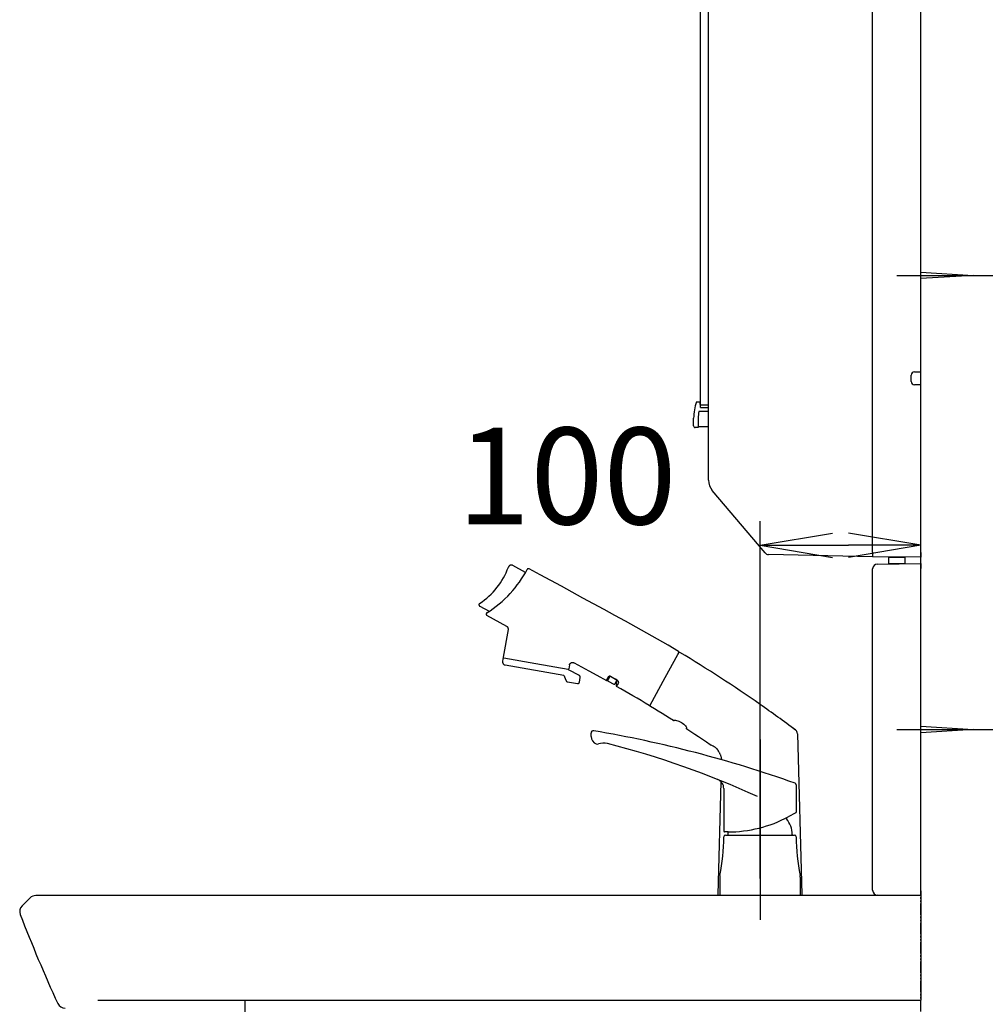
# Model space of a CAD drawing. Extents: x -75 to 3000, y 15 to 4328.
# Drawn here: x 1905 to 2505, y 1611 to 2222 of the extents above; entities that cross this region are included whole.
import ezdxf

# ---------------------------------------------------------------- set-up
doc = ezdxf.new("R2010")
doc.units = 0
doc.linetypes.add('EXLTYPE4', pattern=[12, 7, -1, 1, -1, 1, -1])
doc.layers.get('0').update_dxf_attribs({"linetype": 'CONTINUOUS'})
doc.layers.get('DEFPOINTS').update_dxf_attribs({"linetype": 'CONTINUOUS'})
for name, color, linetype in [('化粧台', 7, 'CONTINUOUS'), ('寸法', 7, 'CONTINUOUS'), ('鏡台', 7, 'CONTINUOUS')]:
    doc.layers.add(name, color=color, linetype=linetype)
doc.styles.add('EXCADDIM1', font='monotxt', dxfattribs={"width": 0.84, "bigfont": 'extfont'})
doc.styles.get("Standard").update_dxf_attribs({"font": 'monotxt', "bigfont": 'extfont'})
doc.dimstyles.new('ISO-25', dxfattribs={"dimtxt": 2.5, "dimasz": 2.5, "dimexe": 1.25, "dimexo": 0.625, "dimtad": 1, "dimtxsty": 'STANDARD', "dimcen": 2.5, "dimazin": 3, "dimtfac": 1, "dimtmove": 0, "dimatfit": 3})

# ---------------------------------------------------------------- blocks, each defined once
blk = doc.blocks.new('EX_NORM')
at = {"color": 0, "linetype": 'CONTINUOUS'}
for q in [(-1, 0.167), (-1, 0), (-1, -0.167)]:
    blk.add_line((0, 0), q, dxfattribs=at)
blk = doc.blocks.new('*D29')
at = {"layer": 'DEFPOINTS', "color": 0}
for p in [(2465, 1896), (2365, 1678.5), (2465, 1678.5)]:
    blk.add_point(p, dxfattribs=at)
at = {"layer": '寸法', "color": 3, "linetype": 'CONTINUOUS'}
for p, q in [((2365, 1689), (2365, 1911)), ((2410, 1896), (2420, 1896))]:
    blk.add_line(p, q, dxfattribs=at)
at = {"layer": '寸法', "color": 3, "xscale": 44.99999618530273, "yscale": 44.99999618530273, "zscale": 44.99999618530273, "rotation": 180}
blk.add_blockref('EX_NORM', (2365, 1896), dxfattribs=at)
at = {"layer": '寸法', "color": 3, "xscale": 44.99999618530273, "yscale": 44.99999618530273, "zscale": 44.99999618530273}
blk.add_blockref('EX_NORM', (2465, 1896), dxfattribs=at)
at = {"layer": '寸法', "color": 2, "insert": (2245, 1931.25), "char_height": 60, "attachment_point": 5, "style": 'EXCADDIM1'}
blk.add_mtext('100', dxfattribs=at)

msp = doc.modelspace()

# ---------------------------------------------------------------- linework, layer by layer
at = {"layer": '化粧台', "color": 6, "linetype": 'EXLTYPE4'}
msp.add_line((2465, 898.5), (2465, 2994), dxfattribs=at)
at = {"layer": '化粧台', "color": 6, "linetype": 'CONTINUOUS'}
for p, q in [((2209.19, 1883.16), (2209.12, 1883.09)), ((2209.27, 1883.23), (2209.19, 1883.16)), ((2209.34, 1883.29), (2209.27, 1883.23)), ((2209.42, 1883.34), (2209.34, 1883.29)), ((2209.51, 1883.39), (2209.42, 1883.34)), ((2209.59, 1883.44), (2209.51, 1883.39)), ((2209.68, 1883.49), (2209.59, 1883.44)), ((2209.77, 1883.52), (2209.68, 1883.49)), ((2209.86, 1883.56), (2209.77, 1883.52)), ((2209.96, 1883.59), (2209.86, 1883.56)), ((2210.05, 1883.62), (2209.96, 1883.59)), ((2210.15, 1883.64), (2210.05, 1883.62)), ((2210.24, 1883.65), (2210.15, 1883.64)), ((2210.34, 1883.66), (2210.24, 1883.65)), ((2210.44, 1883.67), (2210.34, 1883.66)), ((2210.54, 1883.67), (2210.44, 1883.67)), ((2210.64, 1883.67), (2210.54, 1883.67)), ((2210.73, 1883.66), (2210.64, 1883.67)), ((2210.83, 1883.65), (2210.73, 1883.66)), ((2210.93, 1883.63), (2210.83, 1883.65)), ((2211.02, 1883.61), (2210.93, 1883.63)), ((2211.12, 1883.58), (2211.02, 1883.61)), ((2211.21, 1883.55), (2211.12, 1883.58)), ((2211.3, 1883.52), (2211.21, 1883.55)), ((2211.39, 1883.48), (2211.3, 1883.52)), ((2211.48, 1883.43), (2211.39, 1883.48)), ((2219.34, 1879.17), (2211.48, 1883.43)), ((2208.68, 1882.45), (2208.65, 1882.35)), ((2208.72, 1882.54), (2208.68, 1882.45)), ((2208.77, 1882.62), (2208.72, 1882.54)), ((2208.82, 1882.71), (2208.77, 1882.62)), ((2208.87, 1882.79), (2208.82, 1882.71)), ((2208.93, 1882.87), (2208.87, 1882.79)), ((2208.99, 1882.95), (2208.93, 1882.87)), ((2209.05, 1883.02), (2208.99, 1882.95)), ((2209.12, 1883.09), (2209.05, 1883.02)), ((2220.32, 1880.96), (2220.29, 1880.93)), ((2220.34, 1881), (2220.32, 1880.96)), ((2220.36, 1881.04), (2220.34, 1881)), ((2220.39, 1881.07), (2220.36, 1881.04)), ((2220.42, 1881.11), (2220.39, 1881.07)), ((2220.45, 1881.14), (2220.42, 1881.11)), ((2220.48, 1881.17), (2220.45, 1881.14)), ((2220.51, 1881.2), (2220.48, 1881.17)), ((2220.54, 1881.23), (2220.51, 1881.2)), ((2220.58, 1881.26), (2220.54, 1881.23)), ((2220.62, 1881.29), (2220.58, 1881.26)), ((2220.66, 1881.31), (2220.62, 1881.29)), ((2220.7, 1881.34), (2220.66, 1881.31)), ((2220.74, 1881.36), (2220.7, 1881.34)), ((2220.78, 1881.38), (2220.74, 1881.36)), ((2220.82, 1881.4), (2220.78, 1881.38)), ((2220.87, 1881.41), (2220.82, 1881.4)), ((2220.91, 1881.42), (2220.87, 1881.41)), ((2220.96, 1881.44), (2220.91, 1881.42)), ((2221, 1881.45), (2220.96, 1881.44)), ((2221.05, 1881.45), (2221, 1881.45)), ((2221.1, 1881.46), (2221.05, 1881.45)), ((2221.14, 1881.46), (2221.1, 1881.46)), ((2221.19, 1881.46), (2221.14, 1881.46)), ((2221.23, 1881.46), (2221.19, 1881.46)), ((2221.28, 1881.46), (2221.23, 1881.46)), ((2221.32, 1881.45), (2221.28, 1881.46)), ((2221.37, 1881.44), (2221.32, 1881.45)), ((2221.41, 1881.43), (2221.37, 1881.44)), ((2221.46, 1881.42), (2221.41, 1881.43)), ((2221.5, 1881.41), (2221.46, 1881.42)), ((2221.54, 1881.39), (2221.5, 1881.41)), ((2221.58, 1881.38), (2221.54, 1881.39)), ((2221.62, 1881.36), (2221.58, 1881.38)), ((2221.66, 1881.34), (2221.62, 1881.36)), ((2228.35, 1877.71), (2221.66, 1881.34)), ((2235.02, 1874.09), (2228.35, 1877.71)), ((2241.61, 1870.5), (2235.02, 1874.09)), ((2248.27, 1866.89), (2241.61, 1870.5)), ((2254.97, 1863.25), (2248.27, 1866.89)), ((2190.36, 1859.25), (2190.35, 1859.2)), ((2190.35, 1859.2), (2190.35, 1859.14)), ((2190.35, 1859.14), (2190.35, 1859.08)), ((2190.35, 1859.08), (2190.35, 1859.02)), ((2190.35, 1859.02), (2190.36, 1858.96)), ((2190.37, 1859.31), (2190.36, 1859.25)), ((2190.36, 1858.96), (2190.36, 1858.9)), ((2190.36, 1858.9), (2190.38, 1858.84)), ((2190.39, 1859.37), (2190.37, 1859.31)), ((2190.38, 1858.84), (2190.39, 1858.79)), ((2190.41, 1859.43), (2190.39, 1859.37)), ((2190.39, 1858.79), (2190.41, 1858.73)), ((2190.43, 1859.48), (2190.41, 1859.43)), ((2190.41, 1858.73), (2190.44, 1858.68)), ((2190.45, 1859.53), (2190.43, 1859.48)), ((2190.44, 1858.68), (2190.46, 1858.62)), ((2190.48, 1859.59), (2190.45, 1859.53)), ((2190.51, 1859.64), (2190.48, 1859.59)), ((2190.55, 1859.69), (2190.51, 1859.64)), ((2190.58, 1859.73), (2190.55, 1859.69)), ((2190.62, 1859.78), (2190.58, 1859.73)), ((2190.66, 1859.82), (2190.62, 1859.78)), ((2190.71, 1859.86), (2190.66, 1859.82)), ((2190.76, 1859.89), (2190.71, 1859.86)), ((2190.8, 1859.93), (2190.76, 1859.89)), ((2261.63, 1859.63), (2254.97, 1863.25)), ((2268.17, 1856.09), (2261.63, 1859.63)), ((2190.46, 1858.62), (2190.49, 1858.57)), ((2190.49, 1858.57), (2190.52, 1858.52)), ((2190.52, 1858.52), (2190.56, 1858.47)), ((2190.56, 1858.47), (2190.59, 1858.43)), ((2190.59, 1858.43), (2190.64, 1858.39)), ((2190.64, 1858.39), (2190.68, 1858.34)), ((2190.68, 1858.34), (2190.72, 1858.31)), ((2190.72, 1858.31), (2190.77, 1858.27)), ((2190.77, 1858.27), (2190.82, 1858.24)), ((2190.82, 1858.24), (2190.87, 1858.21)), ((2190.87, 1858.21), (2196.76, 1855.01)), ((2194.86, 1853.38), (2194.85, 1853.31)), ((2194.85, 1853.31), (2194.85, 1853.25)), ((2194.85, 1853.25), (2194.85, 1853.19)), ((2194.85, 1853.19), (2194.86, 1853.13)), ((2194.87, 1853.44), (2194.86, 1853.38)), ((2194.86, 1853.13), (2194.87, 1853.06)), ((2194.88, 1853.5), (2194.87, 1853.44)), ((2194.87, 1853.06), (2194.88, 1853)), ((2194.9, 1853.56), (2194.88, 1853.5)), ((2194.88, 1853), (2194.9, 1852.94)), ((2194.92, 1853.62), (2194.9, 1853.56)), ((2194.9, 1852.94), (2194.92, 1852.88)), ((2194.95, 1853.67), (2194.92, 1853.62)), ((2194.92, 1852.88), (2194.95, 1852.83)), ((2194.97, 1853.73), (2194.95, 1853.67)), ((2194.95, 1852.83), (2194.97, 1852.77)), ((2195, 1853.78), (2194.97, 1853.73)), ((2194.97, 1852.77), (2195, 1852.72)), ((2195.04, 1853.83), (2195, 1853.78)), ((2195, 1852.72), (2195.04, 1852.67)), ((2195.07, 1853.88), (2195.04, 1853.83)), ((2195.04, 1852.67), (2195.07, 1852.62)), ((2195.11, 1853.92), (2195.07, 1853.88)), ((2195.07, 1852.62), (2195.11, 1852.58)), ((2195.15, 1853.96), (2195.11, 1853.92)), ((2195.11, 1852.58), (2195.15, 1852.53)), ((2195.19, 1854), (2195.15, 1853.96)), ((2195.15, 1852.53), (2195.19, 1852.5)), ((2195.23, 1854.04), (2195.19, 1854)), ((2195.28, 1854.07), (2195.23, 1854.04)), ((2195.32, 1854.1), (2195.28, 1854.07)), ((2274.83, 1852.47), (2268.17, 1856.09)), ((2195.13, 1852.5), (2207.41, 1845.84)), ((2281.49, 1848.85), (2274.83, 1852.47)), ((2288.15, 1845.18), (2281.49, 1848.85)), ((2208.42, 1843.73), (2205.39, 1826.56)), ((2207.41, 1845.84), (2207.52, 1845.77)), ((2207.52, 1845.77), (2207.64, 1845.69)), ((2207.64, 1845.69), (2207.74, 1845.6)), ((2207.74, 1845.6), (2207.85, 1845.51)), ((2207.85, 1845.51), (2207.94, 1845.41)), ((2207.94, 1845.41), (2208.03, 1845.3)), ((2208.03, 1845.3), (2208.11, 1845.19)), ((2208.11, 1845.19), (2208.19, 1845.07)), ((2208.19, 1845.07), (2208.25, 1844.95)), ((2208.25, 1844.95), (2208.31, 1844.82)), ((2208.31, 1844.82), (2208.35, 1844.69)), ((2208.35, 1844.69), (2208.39, 1844.55)), ((2208.39, 1844.55), (2208.42, 1844.42)), ((2208.42, 1844.42), (2208.44, 1844.28)), ((2208.44, 1843.87), (2208.42, 1843.73)), ((2208.44, 1844.28), (2208.45, 1844.14)), ((2208.45, 1844), (2208.44, 1843.87)), ((2208.45, 1844.14), (2208.45, 1844)), ((2294.76, 1841.47), (2288.15, 1845.18)), ((2301.34, 1837.69), (2294.76, 1841.47)), ((2307.89, 1833.87), (2301.34, 1837.69)), ((2306.17, 1813.83), (2314.01, 1828.27)), ((2314.4, 1829.99), (2307.89, 1833.87)), ((2313.98, 1828.22), (2314.56, 1829.28)), ((2314.37, 1828.93), (2314.58, 1829.32)), ((2314.42, 1829.98), (2314.4, 1829.99)), ((2314.43, 1829.96), (2314.42, 1829.98)), ((2314.45, 1829.95), (2314.43, 1829.96)), ((2314.47, 1829.94), (2314.45, 1829.95)), ((2314.48, 1829.92), (2314.47, 1829.94)), ((2314.5, 1829.91), (2314.48, 1829.92)), ((2314.51, 1829.89), (2314.5, 1829.91)), ((2314.53, 1829.87), (2314.51, 1829.89)), ((2314.54, 1829.86), (2314.53, 1829.87)), ((2314.55, 1829.84), (2314.54, 1829.86)), ((2314.57, 1829.82), (2314.55, 1829.84)), ((2314.56, 1829.28), (2314.57, 1829.3)), ((2314.58, 1829.8), (2314.57, 1829.82)), ((2314.57, 1829.3), (2314.58, 1829.32)), ((2314.59, 1829.78), (2314.58, 1829.8)), ((2314.58, 1829.32), (2314.59, 1829.34)), ((2314.58, 1829.32), (2314.59, 1829.34)), ((2314.6, 1829.76), (2314.59, 1829.78)), ((2314.59, 1829.34), (2314.61, 1829.36)), ((2314.59, 1829.34), (2314.6, 1829.36)), ((2314.61, 1829.74), (2314.6, 1829.76)), ((2314.6, 1829.36), (2314.61, 1829.38)), ((2314.61, 1829.72), (2314.61, 1829.74)), ((2314.62, 1829.7), (2314.61, 1829.72)), ((2314.61, 1829.4), (2314.62, 1829.42)), ((2314.61, 1829.38), (2314.61, 1829.4)), ((2314.61, 1829.36), (2314.62, 1829.37)), ((2314.63, 1829.68), (2314.62, 1829.7)), ((2314.62, 1829.42), (2314.63, 1829.44)), ((2314.62, 1829.37), (2314.64, 1829.39)), ((2314.63, 1829.66), (2314.63, 1829.68)), ((2314.63, 1829.64), (2314.63, 1829.66)), ((2314.64, 1829.62), (2314.63, 1829.64)), ((2314.63, 1829.49), (2314.64, 1829.51)), ((2314.63, 1829.46), (2314.63, 1829.49)), ((2314.63, 1829.44), (2314.63, 1829.46)), ((2314.64, 1829.59), (2314.64, 1829.62)), ((2314.64, 1829.57), (2314.64, 1829.59)), ((2314.64, 1829.55), (2314.64, 1829.57)), ((2314.64, 1829.53), (2314.64, 1829.55)), ((2314.64, 1829.51), (2314.64, 1829.53)), ((2314.64, 1829.39), (2314.66, 1829.41)), ((2314.66, 1829.41), (2314.67, 1829.42)), ((2314.67, 1829.42), (2314.69, 1829.44)), ((2314.69, 1829.44), (2314.71, 1829.45)), ((2314.71, 1829.45), (2314.73, 1829.46)), ((2314.73, 1829.46), (2314.75, 1829.47)), ((2314.75, 1829.47), (2314.77, 1829.49)), ((2314.77, 1829.49), (2314.79, 1829.5)), ((2314.79, 1829.5), (2314.81, 1829.5)), ((2314.81, 1829.5), (2314.83, 1829.51)), ((2314.83, 1829.51), (2314.85, 1829.52)), ((2314.85, 1829.52), (2314.88, 1829.53)), ((2314.88, 1829.53), (2314.9, 1829.53)), ((2314.9, 1829.53), (2314.92, 1829.54)), ((2314.92, 1829.54), (2314.94, 1829.54)), ((2314.94, 1829.54), (2314.97, 1829.54)), ((2314.97, 1829.54), (2314.99, 1829.54)), ((2314.99, 1829.54), (2315.01, 1829.54)), ((2315.01, 1829.54), (2315.04, 1829.54)), ((2315.04, 1829.54), (2315.06, 1829.54)), ((2315.06, 1829.54), (2315.08, 1829.53)), ((2315.08, 1829.53), (2315.11, 1829.53)), ((2315.11, 1829.53), (2315.13, 1829.52)), ((2315.13, 1829.52), (2315.15, 1829.52)), ((2315.15, 1829.52), (2315.17, 1829.51)), ((2315.17, 1829.51), (2315.19, 1829.5)), ((2315.19, 1829.5), (2315.21, 1829.49)), ((2315.21, 1829.49), (2315.23, 1829.48)), ((2315.23, 1829.48), (2315.25, 1829.47)), ((2205.05, 1823.77), (2205.04, 1823.61)), ((2205.04, 1823.61), (2205.05, 1823.46)), ((2205.19, 1825.4), (2205.05, 1823.77)), ((2205.05, 1823.46), (2205.06, 1823.3)), ((2205.06, 1823.3), (2205.09, 1823.15)), ((2205.09, 1823.15), (2205.13, 1823)), ((2205.13, 1823), (2205.19, 1822.85)), ((2205.2, 1825.45), (2205.19, 1825.42)), ((2205.19, 1825.42), (2205.19, 1825.4)), ((2205.19, 1822.85), (2205.25, 1822.71)), ((2205.21, 1825.49), (2205.2, 1825.47)), ((2205.2, 1825.47), (2205.2, 1825.45)), ((2205.22, 1825.51), (2205.21, 1825.49)), ((2205.23, 1825.56), (2205.22, 1825.54)), ((2205.22, 1825.54), (2205.22, 1825.51)), ((2205.24, 1825.58), (2205.23, 1825.56)), ((2205.25, 1825.6), (2205.24, 1825.58)), ((2205.27, 1825.62), (2205.25, 1825.6)), ((2205.25, 1822.71), (2205.32, 1822.57)), ((2205.28, 1825.64), (2205.27, 1825.62)), ((2205.29, 1825.66), (2205.28, 1825.64)), ((2205.31, 1825.68), (2205.29, 1825.66)), ((2205.32, 1825.7), (2205.31, 1825.68)), ((2205.34, 1825.71), (2205.32, 1825.7)), ((2205.32, 1822.57), (2205.41, 1822.44)), ((2205.36, 1825.73), (2205.34, 1825.71)), ((2205.38, 1825.74), (2205.36, 1825.73)), ((2205.39, 1825.76), (2205.38, 1825.74)), ((2205.39, 1826.56), (2205.39, 1826.54)), ((2205.39, 1826.54), (2205.39, 1826.51)), ((2205.39, 1826.51), (2205.39, 1826.49)), ((2205.39, 1826.49), (2205.39, 1826.47)), ((2205.39, 1826.47), (2205.39, 1826.45)), ((2205.39, 1826.45), (2205.4, 1826.42)), ((2205.41, 1825.77), (2205.39, 1825.76)), ((2205.4, 1826.42), (2205.4, 1826.4)), ((2205.4, 1826.4), (2205.4, 1826.38)), ((2205.4, 1826.38), (2205.41, 1826.36)), ((2205.41, 1826.36), (2205.42, 1826.34)), ((2205.43, 1825.78), (2205.41, 1825.77)), ((2205.41, 1822.44), (2205.5, 1822.31)), ((2205.42, 1826.34), (2205.42, 1826.32)), ((2205.42, 1826.32), (2205.43, 1826.29)), ((2205.43, 1826.29), (2205.44, 1826.27)), ((2205.46, 1825.8), (2205.43, 1825.78)), ((2205.44, 1826.27), (2205.45, 1826.25)), ((2205.45, 1826.25), (2205.46, 1826.24)), ((2205.46, 1826.24), (2205.47, 1826.22)), ((2205.48, 1825.81), (2205.46, 1825.8)), ((2205.47, 1826.22), (2205.49, 1826.2)), ((2205.5, 1825.82), (2205.48, 1825.81)), ((2205.49, 1826.2), (2205.5, 1826.18)), ((2205.5, 1826.18), (2205.52, 1826.16)), ((2205.52, 1825.82), (2205.5, 1825.82)), ((2205.5, 1822.31), (2205.61, 1822.2)), ((2205.52, 1826.16), (2205.53, 1826.15)), ((2205.54, 1825.83), (2205.52, 1825.82)), ((2205.53, 1826.15), (2205.55, 1826.13)), ((2205.57, 1825.84), (2205.54, 1825.83)), ((2205.55, 1826.13), (2205.56, 1826.12)), ((2205.56, 1826.12), (2205.58, 1826.1)), ((2205.59, 1825.84), (2205.57, 1825.84)), ((2205.58, 1826.1), (2205.6, 1826.09)), ((2205.61, 1825.85), (2205.59, 1825.84)), ((2205.6, 1826.09), (2205.62, 1826.07)), ((2205.64, 1825.85), (2205.61, 1825.85)), ((2205.61, 1822.2), (2205.72, 1822.09)), ((2205.62, 1826.07), (2205.64, 1826.06)), ((2205.64, 1826.06), (2205.66, 1826.05)), ((2205.66, 1825.85), (2205.64, 1825.85)), ((2205.66, 1826.05), (2205.68, 1826.04)), ((2205.68, 1825.85), (2205.66, 1825.85)), ((2205.68, 1826.04), (2205.7, 1826.03)), ((2205.71, 1825.85), (2205.68, 1825.85)), ((2205.7, 1826.03), (2205.72, 1826.02)), ((2205.73, 1825.85), (2205.71, 1825.85)), ((2205.72, 1826.02), (2205.74, 1826.02)), ((2205.72, 1822.09), (2205.84, 1821.99)), ((2205.75, 1825.85), (2205.73, 1825.85)), ((2205.74, 1826.02), (2205.76, 1826.01)), ((2205.78, 1825.85), (2205.75, 1825.85)), ((2205.76, 1826.01), (2205.78, 1826.01)), ((2205.78, 1826.01), (2205.8, 1826)), ((2225.67, 1822.34), (2205.78, 1825.85)), ((2205.84, 1821.99), (2205.97, 1821.9)), ((2245.8, 1818.79), (2225.67, 1822.34)), ((2246.64, 1821.89), (2246.68, 1822)), ((2246.68, 1822), (2246.72, 1822.1)), ((2246.72, 1822.1), (2246.77, 1822.19)), ((2246.77, 1822.19), (2246.83, 1822.29)), ((2246.83, 1822.29), (2246.89, 1822.38)), ((2246.89, 1822.38), (2246.95, 1822.47)), ((2246.95, 1822.47), (2247.03, 1822.56)), ((2247.03, 1822.56), (2247.1, 1822.64)), ((2247.1, 1822.64), (2247.19, 1822.72)), ((2247.19, 1822.72), (2247.27, 1822.79)), ((2247.27, 1822.79), (2247.36, 1822.86)), ((2247.36, 1822.86), (2247.46, 1822.93)), ((2247.46, 1822.93), (2247.56, 1822.98)), ((2247.56, 1822.98), (2247.66, 1823.04)), ((2247.66, 1823.04), (2247.76, 1823.08)), ((2247.76, 1823.08), (2247.87, 1823.12)), ((2247.87, 1823.12), (2247.98, 1823.16)), ((2247.98, 1823.16), (2248.09, 1823.19)), ((2248.09, 1823.19), (2248.2, 1823.21)), ((2248.2, 1823.21), (2248.31, 1823.22)), ((2248.31, 1823.22), (2248.42, 1823.23)), ((2248.42, 1823.23), (2248.53, 1823.24)), ((2248.53, 1823.24), (2248.65, 1823.23)), ((2248.65, 1823.23), (2248.76, 1823.22)), ((2248.76, 1823.22), (2248.87, 1823.21)), ((2248.87, 1823.21), (2248.97, 1823.18)), ((2248.97, 1823.18), (2249.08, 1823.16)), ((2249.08, 1823.16), (2249.19, 1823.12)), ((2249.19, 1823.12), (2249.29, 1823.09)), ((2249.29, 1823.09), (2249.38, 1823.04)), ((2249.38, 1823.04), (2249.48, 1822.99)), ((2205.97, 1821.9), (2206.11, 1821.83)), ((2206.11, 1821.83), (2206.25, 1821.76)), ((2206.25, 1821.76), (2206.39, 1821.7)), ((2206.39, 1821.7), (2206.54, 1821.66)), ((2206.54, 1821.66), (2206.69, 1821.62)), ((2243.01, 1815.22), (2206.69, 1821.62)), ((2245.59, 1818.99), (2245.61, 1818.98)), ((2245.75, 1818.98), (2245.77, 1818.99)), ((2245.77, 1818.99), (2245.79, 1818.99)), ((2245.79, 1818.99), (2245.81, 1819)), ((2245.84, 1818.78), (2245.8, 1818.79)), ((2245.81, 1819), (2245.83, 1819)), ((2245.83, 1819), (2245.85, 1819.01)), ((2245.89, 1818.77), (2245.84, 1818.78)), ((2245.85, 1819.01), (2245.88, 1819.02)), ((2245.88, 1819.02), (2245.9, 1819.03)), ((2245.93, 1818.76), (2245.89, 1818.77)), ((2245.9, 1819.03), (2245.92, 1819.04)), ((2245.92, 1819.04), (2245.94, 1819.05)), ((2245.97, 1818.74), (2245.93, 1818.76)), ((2245.94, 1819.05), (2245.95, 1819.06)), ((2245.95, 1819.06), (2245.97, 1819.08)), ((2245.97, 1819.08), (2245.99, 1819.09)), ((2246.02, 1818.72), (2245.97, 1818.74)), ((2245.99, 1819.09), (2246.01, 1819.1)), ((2246.01, 1819.1), (2246.02, 1819.12)), ((2246.02, 1819.12), (2246.04, 1819.13)), ((2246.06, 1818.71), (2246.02, 1818.72)), ((2246.04, 1819.13), (2246.05, 1819.15)), ((2246.05, 1819.15), (2246.07, 1819.17)), ((2246.1, 1818.68), (2246.06, 1818.71)), ((2246.07, 1819.17), (2246.08, 1819.19)), ((2246.08, 1819.19), (2246.1, 1819.2)), ((2246.1, 1819.2), (2246.11, 1819.22)), ((2252.83, 1815.03), (2246.1, 1818.68)), ((2246.11, 1819.22), (2246.12, 1819.24)), ((2246.12, 1819.24), (2246.13, 1819.26)), ((2246.59, 1821.77), (2246.15, 1819.26)), ((2246.6, 1821.79), (2246.64, 1821.89)), ((2245.28, 1811.27), (2245.31, 1811.26)), ((2245.31, 1811.26), (2251.65, 1810.14)), ((2251.65, 1810.14), (2251.69, 1810.14)), ((2251.69, 1810.14), (2251.74, 1810.13)), ((2251.74, 1810.13), (2251.78, 1810.13)), ((2251.78, 1810.13), (2251.83, 1810.13)), ((2251.83, 1810.13), (2251.87, 1810.13)), ((2251.87, 1810.13), (2251.91, 1810.13)), ((2251.91, 1810.13), (2251.96, 1810.14)), ((2251.96, 1810.14), (2252, 1810.15)), ((2252, 1810.15), (2252.05, 1810.15)), ((2252.05, 1810.15), (2252.09, 1810.17)), ((2252.09, 1810.17), (2252.13, 1810.18)), ((2252.13, 1810.18), (2252.18, 1810.19)), ((2252.18, 1810.19), (2252.22, 1810.21)), ((2252.22, 1810.21), (2252.26, 1810.23)), ((2252.26, 1810.23), (2252.3, 1810.25)), ((2252.3, 1810.25), (2252.34, 1810.27)), ((2252.34, 1810.27), (2252.38, 1810.3)), ((2252.38, 1810.3), (2252.41, 1810.32)), ((2252.41, 1810.32), (2252.45, 1810.35)), ((2252.45, 1810.35), (2252.48, 1810.38)), ((2252.48, 1810.38), (2252.51, 1810.41)), ((2252.51, 1810.41), (2252.55, 1810.44)), ((2252.55, 1810.44), (2252.58, 1810.47)), ((2252.58, 1810.47), (2252.61, 1810.51)), ((2252.61, 1810.51), (2252.63, 1810.54)), ((2252.63, 1810.54), (2252.66, 1810.58)), ((2252.66, 1810.58), (2252.68, 1810.62)), ((2252.68, 1810.62), (2252.7, 1810.66)), ((2252.7, 1810.66), (2252.72, 1810.7)), ((2252.72, 1810.7), (2252.74, 1810.74)), ((2252.74, 1810.74), (2252.76, 1810.78)), ((2252.76, 1810.78), (2252.77, 1810.82)), ((2252.77, 1810.82), (2252.79, 1810.87)), ((2252.79, 1810.87), (2252.8, 1810.91)), ((2252.8, 1810.91), (2252.81, 1810.95)), ((2252.81, 1810.95), (2253.34, 1813.98)), ((2252.89, 1815), (2252.83, 1815.03)), ((2252.94, 1814.96), (2252.89, 1815)), ((2252.99, 1814.92), (2252.94, 1814.96)), ((2253.04, 1814.88), (2252.99, 1814.92)), ((2253.09, 1814.83), (2253.04, 1814.88)), ((2253.13, 1814.78), (2253.09, 1814.83)), ((2253.17, 1814.73), (2253.13, 1814.78)), ((2253.21, 1814.67), (2253.17, 1814.73)), ((2253.24, 1814.62), (2253.21, 1814.67)), ((2253.27, 1814.56), (2253.24, 1814.62)), ((2253.29, 1814.5), (2253.27, 1814.56)), ((2253.31, 1814.43), (2253.29, 1814.5)), ((2253.33, 1814.37), (2253.31, 1814.43)), ((2253.34, 1814.3), (2253.33, 1814.37)), ((2253.35, 1814.24), (2253.34, 1814.3)), ((2253.34, 1813.98), (2253.35, 1814.04)), ((2253.35, 1814.17), (2253.35, 1814.24)), ((2253.35, 1814.11), (2253.35, 1814.17)), ((2253.35, 1814.04), (2253.35, 1814.11)), ((2269.64, 1811.95), (2270.99, 1814.44)), ((2270.41, 1812.22), (2270.4, 1812.18)), ((2270.4, 1812.18), (2270.4, 1812.14)), ((2270.4, 1812.14), (2270.4, 1812.09)), ((2270.4, 1812.09), (2270.4, 1812.05)), ((2270.4, 1812.05), (2270.41, 1812.01)), ((2270.42, 1812.27), (2270.41, 1812.22)), ((2270.41, 1812.01), (2270.42, 1811.96)), ((2270.42, 1812.27), (2270.57, 1812.54)), ((2270.42, 1811.96), (2270.43, 1811.92)), ((2270.43, 1811.92), (2270.45, 1811.88)), ((2270.45, 1811.88), (2270.47, 1811.84)), ((2270.47, 1811.84), (2270.49, 1811.81)), ((2270.49, 1811.81), (2270.52, 1811.77)), ((2270.52, 1811.77), (2270.55, 1811.74)), ((2270.55, 1811.74), (2270.58, 1811.71)), ((2270.57, 1812.54), (2270.67, 1812.73)), ((2270.58, 1811.71), (2270.62, 1811.69)), ((2270.62, 1811.69), (2270.66, 1811.67)), ((2270.66, 1811.67), (2274.17, 1809.76)), ((2271.65, 1814.55), (2270.67, 1812.73)), ((2274.17, 1809.76), (2274.21, 1809.74)), ((2274.21, 1809.74), (2274.25, 1809.72)), ((2274.55, 1809.72), (2274.59, 1809.73)), ((2274.59, 1809.73), (2274.63, 1809.75)), ((2274.63, 1809.75), (2274.67, 1809.77)), ((2274.67, 1809.77), (2274.71, 1809.8)), ((2274.71, 1809.8), (2274.74, 1809.82)), ((2274.74, 1809.82), (2274.77, 1809.85)), ((2274.77, 1809.85), (2274.8, 1809.89)), ((2274.95, 1810.16), (2274.8, 1809.89)), ((2275.06, 1810.35), (2274.95, 1810.16)), ((2276.06, 1812.19), (2275.06, 1810.35)), ((2275.67, 1809.83), (2275.66, 1809.5)), ((2275.68, 1810.16), (2275.67, 1809.83)), ((2275.69, 1810.81), (2275.68, 1810.48)), ((2275.68, 1810.48), (2275.68, 1810.16)), ((2275.69, 1811.14), (2276.21, 1812.1)), ((2275.69, 1811.14), (2275.69, 1810.81)), ((2276.19, 1812.11), (2276.06, 1812.19)), ((2276.87, 1811.2), (2276.87, 1811.2)), ((2296.82, 1796.62), (2306.17, 1813.83)), ((2274.25, 1809.72), (2274.29, 1809.71)), ((2274.29, 1809.71), (2274.34, 1809.7)), ((2274.34, 1809.7), (2274.38, 1809.7)), ((2274.38, 1809.7), (2274.42, 1809.7)), ((2274.42, 1809.7), (2274.47, 1809.7)), ((2274.47, 1809.7), (2274.51, 1809.71)), ((2274.51, 1809.71), (2274.55, 1809.72)), ((2275.66, 1809.17), (2275.65, 1808.84)), ((2275.65, 1808.84), (2275.65, 1808.82)), ((2275.65, 1808.82), (2275.65, 1808.79)), ((2275.65, 1808.79), (2275.66, 1808.76)), ((2275.66, 1809.5), (2275.66, 1809.17)), ((2275.66, 1808.76), (2275.66, 1808.73)), ((2275.66, 1808.73), (2275.67, 1808.71)), ((2275.67, 1808.71), (2275.68, 1808.68)), ((2275.68, 1808.68), (2275.69, 1808.65)), ((2275.69, 1808.65), (2275.7, 1808.63)), ((2275.7, 1808.63), (2275.71, 1808.6)), ((2275.71, 1808.6), (2275.73, 1808.58)), ((2275.73, 1808.58), (2275.74, 1808.55)), ((2275.74, 1808.55), (2275.76, 1808.53)), ((2275.76, 1808.53), (2275.77, 1808.51)), ((2275.77, 1808.51), (2275.79, 1808.49)), ((2275.79, 1808.49), (2275.81, 1808.47)), ((2275.81, 1808.47), (2275.84, 1808.45)), ((2275.84, 1808.45), (2275.86, 1808.43)), ((2275.86, 1808.43), (2275.88, 1808.42)), ((2275.88, 1808.42), (2275.9, 1808.4)), ((2296.15, 1796.47), (2296.17, 1796.46)), ((2296.19, 1796.45), (2296.21, 1796.44)), ((2296.21, 1796.44), (2296.23, 1796.43)), ((2296.23, 1796.43), (2296.25, 1796.43)), ((2296.25, 1796.43), (2296.28, 1796.42)), ((2296.28, 1796.42), (2296.3, 1796.42)), ((2296.3, 1796.42), (2296.32, 1796.41)), ((2296.32, 1796.41), (2296.35, 1796.41)), ((2296.35, 1796.41), (2296.37, 1796.4)), ((2296.37, 1796.4), (2296.39, 1796.4)), ((2296.39, 1796.4), (2296.41, 1796.4)), ((2296.41, 1796.4), (2296.44, 1796.4)), ((2296.44, 1796.4), (2296.46, 1796.41)), ((2296.46, 1796.41), (2296.48, 1796.41)), ((2296.48, 1796.41), (2296.51, 1796.41)), ((2296.51, 1796.41), (2296.53, 1796.42)), ((2296.53, 1796.42), (2296.55, 1796.42)), ((2296.55, 1796.42), (2296.57, 1796.43)), ((2296.57, 1796.43), (2296.59, 1796.44)), ((2296.59, 1796.44), (2296.62, 1796.45)), ((2296.76, 1796.4), (2296.77, 1796.45)), ((2296.76, 1796.36), (2296.76, 1796.4)), ((2296.77, 1796.32), (2296.76, 1796.36)), ((2296.78, 1796.27), (2296.77, 1796.32)), ((2296.79, 1796.23), (2296.78, 1796.27)), ((2296.8, 1796.19), (2296.79, 1796.23)), ((2296.82, 1796.15), (2296.8, 1796.19)), ((2296.84, 1796.11), (2296.82, 1796.15)), ((2296.87, 1796.07), (2296.84, 1796.11)), ((2296.9, 1796.04), (2296.87, 1796.07)), ((2296.93, 1796.01), (2296.9, 1796.04)), ((2296.97, 1795.98), (2296.93, 1796.01)), ((2297, 1795.95), (2296.97, 1795.98)), ((2299.38, 1794.5), (2297, 1795.95)), ((2301.75, 1793.05), (2299.38, 1794.5)), ((2304.11, 1791.58), (2301.75, 1793.05)), ((2306.48, 1790.11), (2304.11, 1791.58)), ((2308.83, 1788.63), (2306.48, 1790.11)), ((2311.18, 1787.15), (2308.83, 1788.63)), ((2311.2, 1787.13), (2311.18, 1787.15)), ((2311.22, 1787.12), (2311.2, 1787.13)), ((2311.24, 1787.11), (2311.22, 1787.12)), ((2311.26, 1787.11), (2311.24, 1787.11)), ((2311.28, 1787.1), (2311.26, 1787.11)), ((2311.3, 1787.09), (2311.28, 1787.1)), ((2311.33, 1787.08), (2311.3, 1787.09)), ((2311.35, 1787.08), (2311.33, 1787.08)), ((2311.37, 1787.08), (2311.35, 1787.08)), ((2311.39, 1787.07), (2311.37, 1787.08)), ((2311.41, 1787.07), (2311.39, 1787.07)), ((2311.44, 1787.07), (2311.41, 1787.07)), ((2311.46, 1787.07), (2311.44, 1787.07)), ((2311.48, 1787.07), (2311.46, 1787.07)), ((2311.5, 1787.07), (2311.48, 1787.07)), ((2311.52, 1787.07), (2311.5, 1787.07)), ((2311.55, 1787.08), (2311.52, 1787.07)), ((2311.57, 1787.08), (2311.55, 1787.08)), ((2311.59, 1787.09), (2311.57, 1787.08)), ((2311.61, 1787.09), (2311.59, 1787.09)), ((2311.63, 1787.1), (2311.61, 1787.09)), ((2311.65, 1787.11), (2311.63, 1787.1)), ((2311.67, 1787.12), (2311.65, 1787.11)), ((2311.69, 1787.13), (2311.67, 1787.12)), ((2311.71, 1787.14), (2311.69, 1787.13)), ((2311.73, 1787.15), (2311.71, 1787.14)), ((2311.75, 1787.17), (2311.73, 1787.15)), ((2311.76, 1787.18), (2311.75, 1787.17)), ((2311.78, 1787.19), (2311.76, 1787.18)), ((2311.8, 1787.21), (2311.78, 1787.19)), ((2311.81, 1787.22), (2311.8, 1787.21)), ((2311.83, 1787.24), (2311.81, 1787.22)), ((2311.84, 1787.26), (2311.83, 1787.24)), ((2311.86, 1787.27), (2311.84, 1787.26)), ((2311.87, 1787.29), (2311.86, 1787.27)), ((2311.93, 1787.39), (2311.87, 1787.29)), ((2259.99, 1777.27), (2259.99, 1779.33)), ((2319.37, 1782.23), (2319.38, 1782.26)), ((2319.37, 1782.21), (2319.37, 1782.23)), ((2319.37, 1782.19), (2319.37, 1782.21)), ((2319.37, 1782.17), (2319.37, 1782.19)), ((2319.37, 1782.14), (2319.37, 1782.17)), ((2319.37, 1782.12), (2319.37, 1782.14)), ((2319.37, 1782.1), (2319.37, 1782.12)), ((2319.38, 1782.08), (2319.37, 1782.1)), ((2319.38, 1782.28), (2319.39, 1782.3)), ((2319.38, 1782.26), (2319.38, 1782.28)), ((2319.38, 1782.05), (2319.38, 1782.08)), ((2319.39, 1782.03), (2319.38, 1782.05)), ((2319.39, 1782.32), (2319.4, 1782.34)), ((2319.39, 1782.3), (2319.39, 1782.32)), ((2319.39, 1782.01), (2319.39, 1782.03)), ((2319.4, 1781.99), (2319.39, 1782.01)), ((2319.4, 1782.34), (2319.41, 1782.36)), ((2319.41, 1781.97), (2319.4, 1781.99)), ((2319.41, 1782.36), (2319.42, 1782.38)), ((2319.42, 1781.95), (2319.41, 1781.97)), ((2319.42, 1782.38), (2319.43, 1782.4)), ((2319.43, 1781.93), (2319.42, 1781.95)), ((2319.43, 1782.4), (2319.44, 1782.42)), ((2319.44, 1781.91), (2319.43, 1781.93)), ((2319.44, 1782.42), (2319.45, 1782.44)), ((2319.45, 1781.89), (2319.44, 1781.91)), ((2319.45, 1782.44), (2319.52, 1782.54)), ((2319.47, 1781.87), (2319.45, 1781.89)), ((2319.48, 1781.85), (2319.47, 1781.87)), ((2319.49, 1781.84), (2319.48, 1781.85)), ((2319.51, 1781.82), (2319.49, 1781.84)), ((2319.53, 1781.8), (2319.51, 1781.82)), ((2319.54, 1781.79), (2319.53, 1781.8)), ((2319.56, 1781.77), (2319.54, 1781.79)), ((2319.58, 1781.76), (2319.56, 1781.77)), ((2319.6, 1781.75), (2319.58, 1781.76)), ((2322.03, 1780.16), (2319.6, 1781.75)), ((2324.46, 1778.57), (2322.03, 1780.16)), ((2385.09, 1782.78), (2387.08, 1781.3)), ((2387.19, 1781.22), (2387.3, 1781.13)), ((2326.88, 1776.97), (2324.46, 1778.57)), ((2329.31, 1775.35), (2326.88, 1776.97)), ((2331.72, 1773.73), (2329.31, 1775.35)), ((2334.12, 1772.11), (2331.72, 1773.73)), ((2365, 1775.47), (2365, 1663.5)), ((2388.29, 1778.98), (2390.99, 1679.06)), ((2339.58, 1767.5), (2339.37, 1767.8)), ((2339.77, 1767.19), (2339.58, 1767.5)), ((2339.95, 1766.88), (2339.77, 1767.19)), ((2340.13, 1766.57), (2339.95, 1766.88)), ((2340.29, 1766.24), (2340.13, 1766.57)), ((2340.43, 1765.91), (2340.29, 1766.24)), ((2340.57, 1765.58), (2340.43, 1765.91)), ((2340.7, 1765.24), (2340.57, 1765.58)), ((2340.81, 1764.89), (2340.7, 1765.24)), ((2340.91, 1764.55), (2340.81, 1764.89)), ((2340.99, 1764.2), (2340.91, 1764.55)), ((2341.07, 1763.84), (2340.99, 1764.2)), ((2341.13, 1763.49), (2341.07, 1763.84)), ((2341.18, 1763.13), (2341.13, 1763.49)), ((2341.21, 1762.77), (2341.18, 1763.13)), ((2339.01, 1679.06), (2340.9, 1749.02)), ((2342.49, 1744.96), (2342.49, 1718.5)), ((2387.49, 1747.3), (2387.49, 1730.27)), ((2381.5, 1726.8), (2381.5, 1726.05)), ((2387.22, 1729.83), (2382.6, 1727.37)), ((2342.5, 1714.87), (2342.5, 1715)), ((2345.15, 1718), (2342.99, 1718)), ((2343.5, 1716), (2365, 1716)), ((2345, 1716.42), (2345, 1716)), ((2365, 1716), (2386.5, 1716)), ((2385, 1716.42), (2385, 1716)), ((2387.5, 1714.87), (2387.5, 1715)), ((2340, 1689.99), (2340, 1678.8)), ((2390, 1689.99), (2390, 1688.6)), ((2390, 1683.4), (2390, 1678.8)), ((2339.01, 1679.04), (2339.01, 1679.06)), ((2339.01, 1679.02), (2339.01, 1679.04)), ((2339.02, 1679), (2339.01, 1679.02)), ((2339.02, 1678.97), (2339.02, 1679)), ((2339.02, 1678.95), (2339.02, 1678.97)), ((2339.03, 1678.93), (2339.02, 1678.95)), ((2339.03, 1678.91), (2339.03, 1678.93)), ((2339.04, 1678.88), (2339.03, 1678.91)), ((2339.05, 1678.86), (2339.04, 1678.88)), ((2339.06, 1678.84), (2339.05, 1678.86)), ((2339.07, 1678.82), (2339.06, 1678.84)), ((2339.08, 1678.8), (2339.07, 1678.82)), ((2339.09, 1678.78), (2339.08, 1678.8)), ((2339.1, 1678.76), (2339.09, 1678.78)), ((2339.12, 1678.74), (2339.1, 1678.76)), ((2339.13, 1678.73), (2339.12, 1678.74)), ((2339.15, 1678.71), (2339.13, 1678.73)), ((2339.16, 1678.69), (2339.15, 1678.71)), ((2339.18, 1678.68), (2339.16, 1678.69)), ((2339.2, 1678.66), (2339.18, 1678.68)), ((2339.22, 1678.65), (2339.2, 1678.66)), ((2339.23, 1678.64), (2339.22, 1678.65)), ((2390.77, 1678.64), (2390.75, 1678.62)), ((2390.78, 1678.65), (2390.77, 1678.64)), ((2390.8, 1678.66), (2390.78, 1678.65)), ((2390.82, 1678.68), (2390.8, 1678.66)), ((2390.84, 1678.69), (2390.82, 1678.68)), ((2390.85, 1678.71), (2390.84, 1678.69)), ((2390.87, 1678.73), (2390.85, 1678.71)), ((2390.88, 1678.74), (2390.87, 1678.73)), ((2390.9, 1678.76), (2390.88, 1678.74)), ((2390.91, 1678.78), (2390.9, 1678.76)), ((2390.92, 1678.8), (2390.91, 1678.78)), ((2390.93, 1678.82), (2390.92, 1678.8)), ((2390.94, 1678.84), (2390.93, 1678.82)), ((2390.95, 1678.86), (2390.94, 1678.84)), ((2390.96, 1678.88), (2390.95, 1678.86)), ((2390.97, 1678.91), (2390.96, 1678.88)), ((2390.98, 1678.95), (2390.97, 1678.93)), ((2390.97, 1678.93), (2390.97, 1678.91)), ((2390.99, 1679.02), (2390.98, 1679)), ((2390.98, 1679), (2390.98, 1678.97)), ((2390.98, 1678.97), (2390.98, 1678.95)), ((2390.99, 1679.06), (2390.99, 1679.04)), ((2390.99, 1679.04), (2390.99, 1679.02))]:
    msp.add_line(p, q, dxfattribs=at)
at = {"layer": '化粧台', "color": 2, "linetype": 'CONTINUOUS'}
for p, q in [((1911.46, 1677.04), (1906.46, 1672.04)), ((2465, 1678.5), (1915, 1678.5)), ((2465, 1678.5), (2465, 1613.5)), ((1953.5, 1613.5), (2465, 1613.5)), ((2045, 1613.5), (2045, 1506.5))]:
    msp.add_line(p, q, dxfattribs=at)
at = {"layer": '化粧台', "color": 6, "linetype": 'CONTINUOUS', "flags": 128}
for points in [[(2249.48, 1822.99), (2258.65, 1818.02), (2263.71, 1815.24), (2269.64, 1811.95)], [(2243.01, 1815.22), (2243.22, 1814.89), (2243.53, 1814.27), (2243.97, 1813.25), (2244.53, 1811.88)], [(2272.16, 1814.51), (2272.01, 1814.59), (2271.85, 1814.64), (2271.69, 1814.68), (2271.53, 1814.69), (2271.28, 1814.66), (2271.18, 1814.62), (2271.1, 1814.57), (2270.99, 1814.44)], [(2272.12, 1814.44), (2271.91, 1814.53), (2271.73, 1814.56), (2271.63, 1814.55), (2271.63, 1814.54)], [(2276.23, 1812.09), (2276.51, 1811.89), (2276.73, 1811.64), (2276.85, 1811.44), (2276.89, 1811.32)], [(2277.14, 1810.79), (2277.17, 1810.91), (2277.17, 1811.04), (2277.13, 1811.17), (2277.02, 1811.41), (2276.86, 1811.65), (2276.64, 1811.89), (2276.47, 1812.03), (2276.27, 1812.17)], [(2311.93, 1787.39), (2312.17, 1787.4), (2312.57, 1787.36), (2313.15, 1787.25), (2313.87, 1787.05), (2314.63, 1786.78), (2315.46, 1786.4), (2316.2, 1785.97), (2316.92, 1785.49), (2317.59, 1784.96), (2318.17, 1784.41), (2318.67, 1783.86), (2319.08, 1783.34), (2319.34, 1782.93), (2319.49, 1782.62), (2319.52, 1782.54)], [(2337.3, 1770.38), (2337.78, 1770), (2338.24, 1769.56), (2338.64, 1769.07), (2338.99, 1768.52), (2339.08, 1768.36)]]:
    msp.add_lwpolyline(points, dxfattribs=at)
at = {"layer": '化粧台', "color": 6, "linetype": 'CONTINUOUS'}
for centre, radius, start, end in [((2166.34, 1897.7), 45, 302.9281, 340.06526), ((2158.36, 1913.54), 70, 317.3491, 332.23042), ((2158.36, 1913.54), 70, 301.87671, 317.3491), ((1850.49, 1058.73), 900.02, 55.13375, 58.90948), ((2269.84, 1812.51), 0.596, 249.96948, 327.68854), ((1802.81, 988.05), 950.36, 60.12324, 60.40724), ((1801.81, 986.72), 952.09, 60.11023, 60.39453), ((2414.12, 1736.98), 155.61, 151.68368, 152.67299), ((2276.3, 1811.36), 0.588, 344.22644, 356.37125), ((1829.99, 1028.29), 898.56, 58.74944, 60.24781), ((1850.5, 1058.75), 900.01, 53.40184, 55.13364), ((2261.49, 1779.33), 1.5, 80.34921, 180), ((2136.01, 1041.42), 750, 70.46272, 80.34921), ((2319.87, 1782.17), 0.5, 146.50003, 237.002), ((2385.29, 1778.9), 3, 1.54507, 53.40169), ((2264.99, 1777.3), 5, 180, 180.33413), ((2264.99, 1777.3), 5, 180.33413, 248.62923), ((2267.85, 1763.18), 10, 75.66295, 109.24151), ((2263.89, 1774.51), 2, 248.62921, 289.2415), ((2263.89, 1774.51), 2, 248.62923, 289.24151), ((2134.13, 1240), 550, 65.36784, 75.66298), ((2334.68, 1772.93), 1, 235.8259, 249.20214), ((2327.97, 1756.82), 16.46, 55.47351, 67.26928), ((2333.18, 1765.23), 6.68, 24.57342, 27.96946), ((2340.25, 1768.42), 1.08, 202.59337, 215.3968), ((2336.49, 1744.96), 6, 0, 68.16233), ((2386.49, 1747.3), 1, 0, 70.46272), ((2386.99, 1730.27), 0.5, 298, 0), ((2345.04, 1798), 80, 284, 298), ((2370, 1716.42), 15, 0, 39.9445), ((2342.99, 1718.5), 0.5, 180, 270), ((2345.04, 1798), 80, 270, 284), ((2222.5, 1714.87), 120, 348.52166, 0), ((2343.5, 1715), 1, 90, 180), ((2360, 1716.42), 15, 173.93414, 180), ((2386.5, 1715), 1, 0, 90), ((2507.5, 1714.87), 120, 180, 191.47834), ((2345, 1689.99), 5, 168.52166, 180), ((2385, 1689.99), 5, 0, 11.47834)]:
    msp.add_arc(centre, radius, start, end, dxfattribs=at)
at = {"layer": '化粧台', "color": 2, "linetype": 'CONTINUOUS'}
for centre, radius, start, end in [((1915, 1673.5), 5, 90, 135), ((1910, 1668.5), 5, 135, 201.15603), ((2837.94, 2027.6), 1000, 201.15603, 204.59398), ((1933.2, 1613.5), 5, 204.59398, 270)]:
    msp.add_arc(centre, radius, start, end, dxfattribs=at)
at = {"layer": '化粧台', "color": 6, "linetype": 'CONTINUOUS'}
for centre, major_axis, ratio, start_param, end_param in [((2245.46, 1812.25), (-0.174, -0.985), 0.998873, 5.260538, 6.283185), ((2277.35, 1811.17), (-0.441, 0.236), 0.873239, 0.474355, 1.543755), ((2390, 1686), (0, 2.6), 0.052141, 0, 3.141593)]:
    msp.add_ellipse(centre, major_axis=major_axis, ratio=ratio, start_param=start_param, end_param=end_param, dxfattribs=at)
at = {"layer": '鏡台', "color": 2, "linetype": 'CONTINUOUS'}
for p, q in [((2465, 1678.5), (2465, 2808.5)), ((2465, 1678.5), (2465, 2808.5)), ((2435, 1891.79), (2435, 2803.38)), ((2465, 2003.59), (2465, 2803.59)), ((2333, 1936.42), (2333, 2795.68)), ((2327.98, 1983.09), (2327.98, 2690.09)), ((2459, 1997.59), (2459, 2001.59)), ((2461, 2003.59), (2465, 2003.59)), ((2465, 1995.59), (2461, 1995.59)), ((2465, 1891.59), (2465, 1995.59)), ((2326.76, 1985.09), (2327.6, 1985.09)), ((2327.84, 1985.09), (2327.92, 1985.09)), ((2327.98, 1981.59), (2327.92, 1985.09)), ((2333, 1983.09), (2327.98, 1983.09)), ((2327.98, 1981.59), (2333, 1981.59)), ((2328.85, 1983.09), (2328.48, 1983.09)), ((2332.98, 1983.05), (2332.98, 1983.09)), ((2332.98, 1982.09), (2332.98, 1983.09)), ((2332.98, 1982.09), (2333, 1982.09)), ((2332.99, 1981.59), (2332.99, 1982.09)), ((2323.78, 1970.09), (2323.78, 1974.85)), ((2326.58, 1974.85), (2326.58, 1970.09)), ((2333, 1979.09), (2327.03, 1979.09)), ((2325.33, 1969.09), (2324.78, 1969.09)), ((2326.02, 1969.09), (2325.33, 1969.09)), ((2326.58, 1969.09), (2326.02, 1969.09)), ((2333, 1969.59), (2326.58, 1969.59)), ((2368.13, 1891.28), (2335.37, 1929.96)), ((2435, 1888.79), (2370.35, 1890.22)), ((2435, 1891.79), (2435, 1891.79)), ((2465, 1891.59), (2465, 1888.59)), ((2465, 1888.59), (2435, 1888.79)), ((2437.97, 1884.35), (2465, 1884.59)), ((2465, 1884.59), (2465, 1881.59)), ((2435, 1681.74), (2435, 1881.35)), ((2465, 1681.5), (2465, 1881.59)), ((2465, 1681.5), (2465, 1678.5)), ((2465, 1678.5), (2437.97, 1678.74)), ((2465, 1678.5), (2445.39, 1678.5))]:
    msp.add_line(p, q, dxfattribs=at)
at = {"layer": '鏡台', "color": 6, "linetype": 'CONTINUOUS'}
for p, q in [((2450, 2063.59), (2512.5, 2063.59)), ((2465, 2065.59), (2497.5, 2063.59)), ((2497.5, 2063.59), (2465, 2061.59)), ((2445, 1884.5), (2445, 1888.59)), ((2445, 1888.59), (2455, 1888.59)), ((2455, 1884.5), (2445, 1884.5)), ((2455, 1888.59), (2455, 1884.5)), ((2450, 1781.59), (2512.5, 1781.59)), ((2465, 1783.59), (2497.5, 1781.59)), ((2497.5, 1781.59), (2465, 1779.59))]:
    msp.add_line(p, q, dxfattribs=at)
at = {"layer": '鏡台', "color": 2, "linetype": 'CONTINUOUS', "flags": 128}
for points in [[(2325.58, 1985.09), (2325.58, 1985.09), (2325.58, 1985.09), (2325.58, 1985.09), (2325.58, 1985.09), (2325.59, 1985.09), (2325.59, 1985.09), (2325.59, 1985.09), (2325.59, 1985.09), (2325.59, 1985.09), (2325.59, 1985.09), (2325.59, 1985.09), (2325.6, 1985.09), (2325.6, 1985.09), (2325.6, 1985.09), (2325.6, 1985.09), (2325.61, 1985.09), (2325.61, 1985.09), (2325.61, 1985.09), (2325.61, 1985.09), (2325.61, 1985.09), (2325.61, 1985.09), (2325.62, 1985.09), (2325.63, 1985.09), (2325.65, 1985.09), (2325.67, 1985.09), (2325.7, 1985.09), (2325.73, 1985.09), (2325.76, 1985.09), (2325.8, 1985.09), (2325.83, 1985.09), (2325.87, 1985.09), (2325.91, 1985.09), (2325.95, 1985.09), (2325.99, 1985.09), (2326.03, 1985.09), (2326.08, 1985.09), (2326.12, 1985.09), (2326.16, 1985.09), (2326.21, 1985.09), (2326.25, 1985.09), (2326.29, 1985.09), (2326.33, 1985.09), (2326.38, 1985.09), (2326.42, 1985.09), (2326.45, 1985.09), (2326.48, 1985.09), (2326.5, 1985.09), (2326.53, 1985.09), (2326.56, 1985.09), (2326.59, 1985.09), (2326.61, 1985.09), (2326.64, 1985.09), (2326.67, 1985.09), (2326.69, 1985.09), (2326.71, 1985.09), (2326.72, 1985.09), (2326.72, 1985.09), (2326.73, 1985.09), (2326.74, 1985.09), (2326.74, 1985.09), (2326.75, 1985.09), (2326.75, 1985.09), (2326.75, 1985.09), (2326.76, 1985.09), (2326.76, 1985.09), (2326.76, 1985.09)], [(2327.6, 1985.09), (2327.6, 1985.09), (2327.61, 1985.09), (2327.61, 1985.09), (2327.61, 1985.09), (2327.62, 1985.09), (2327.62, 1985.09), (2327.63, 1985.09), (2327.63, 1985.09), (2327.64, 1985.09), (2327.65, 1985.09), (2327.65, 1985.09), (2327.66, 1985.09), (2327.67, 1985.09), (2327.68, 1985.09), (2327.69, 1985.09), (2327.7, 1985.09), (2327.7, 1985.09), (2327.71, 1985.09), (2327.72, 1985.09), (2327.73, 1985.09), (2327.74, 1985.09), (2327.75, 1985.09), (2327.75, 1985.09), (2327.76, 1985.09), (2327.77, 1985.09), (2327.78, 1985.09), (2327.79, 1985.09), (2327.8, 1985.09), (2327.81, 1985.09), (2327.82, 1985.09), (2327.82, 1985.09), (2327.83, 1985.09), (2327.84, 1985.09), (2327.84, 1985.09), (2327.84, 1985.09), (2327.84, 1985.09), (2327.84, 1985.09), (2327.84, 1985.09), (2327.84, 1985.09), (2327.84, 1985.09), (2327.84, 1985.09), (2327.84, 1985.09), (2327.84, 1985.09), (2327.84, 1985.09)]]:
    msp.add_lwpolyline(points, dxfattribs=at)
at = {"layer": '鏡台', "color": 2, "linetype": 'CONTINUOUS'}
for centre, radius, start, end in [((2461, 2001.59), 2, 90, 180), ((2461, 1997.59), 2, 180, 270), ((2353.78, 1974.85), 30, 160.05158, 179.99997), ((2346.58, 1974.85), 20, 167.77423, 180.00008), ((2324.78, 1970.09), 1, 179.9996, 270.00125), ((2530.62, 1969.84), 204.04, 179.92961, 180.21041), ((2343, 1936.42), 10, 180, 220.26656), ((2370.42, 1893.22), 3, 220.26656, 268.72697), ((2438, 1881.35), 3, 90.5, 180), ((2438, 1681.74), 3, 180, 269.5)]:
    msp.add_arc(centre, radius, start, end, dxfattribs=at)
msp.add_ellipse((2435.04, 1891.79), major_axis=(0.04, 3), ratio=0.01444, start_param=1.571178, end_param=3.141593, dxfattribs=at)

# ---------------------------------------------------------------- dimensions: what is measured, and where the dimension line sits
at = {"layer": '寸法', "color": 3, "linetype": 'CONTINUOUS'}
dim = msp.add_linear_dim(base=(2465, 1896), p1=(2365, 1678.5), p2=(2465, 1678.5), dimstyle='ISO-25', override={"dimtxt": 59.999996, "dimasz": 44.999996, "dimexe": 15, "dimexo": 10.5, "dimgap": 0, "dimtad": 1, "dimjust": 1, "dimtih": 0, "dimtoh": 0, "dimdec": 0, "dimzin": 0, "dimlunit": 2, "dimtxsty": 'EXCADDIM1', "dimblk1": 'EX_NORM', "dimblk2": 'EX_NORM', "dimsah": 1, "dimse1": 0, "dimse2": 1, "dimclrd": 3, "dimclre": 3, "dimclrt": 2, "dimtmove": 2}, dxfattribs=at)
dim.commit()
dim.dimension.update_dxf_attribs({"geometry": '*D29', "text_midpoint": (2245, 1931.25), "dimtype": 160})

doc.saveas('drawing.dxf')
